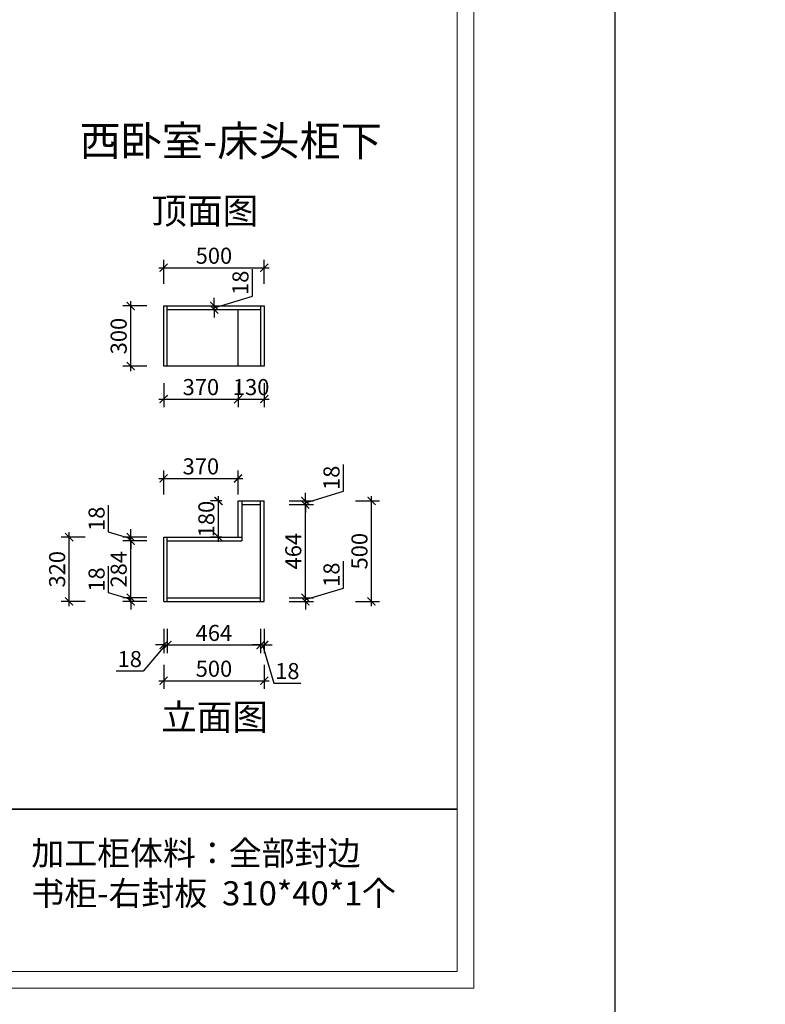
# Model space of a CAD drawing. Units: millimetres. Extents: x 2471974 to 2536392, y 95915 to 113058.
# Drawn here: x 2481547 to 2485255, y 102680 to 107580 of the extents above; entities that cross this region are included whole.
import ezdxf

# ---------------------------------------------------------------- set-up
doc = ezdxf.new("R2010")
doc.units = ezdxf.units.MM
doc.header["$LTSCALE"] = 3
doc.layers.add('图层3', color=30, linetype='Continuous', lineweight=15)
doc.layers.add('标注', color=3, linetype='Continuous')
doc.styles.add('DS01', font='txt')
doc.styles.get("Standard").update_dxf_attribs({"font": 'txt', "bigfont": 'gbcbig.shx'})
doc.dimstyles.new('DS03', dxfattribs={"dimscale": 40, "dimtxt": 2, "dimasz": 1, "dimexe": 1, "dimexo": 2, "dimgap": 0.5, "dimtad": 1, "dimdec": 0, "dimzin": 0, "dimdsep": 46, "dimtxsty": 'DS01', "dimblk": 'ARCHTICK', "dimcen": 0, "dimdle": 0.6, "dimclrd": 251, "dimclre": 251, "dimclrt": 2, "dimadec": 0, "dimazin": 0, "dimtfac": 1, "dimtdec": 0, "dimtmove": 1, "dimatfit": 2, "dimldrblk": 'DOT', "dimfxl": 2, "dimfxlon": 1, "dimtolj": 1, "dimtzin": 0, "dimlwe": 30, "dimarcsym": 0})

# ---------------------------------------------------------------- blocks, each defined once
blk = doc.blocks.new('_ARCHTICK')
at = {"color": 0, "linetype": 'ByBlock', "const_width": 0.15}
blk.add_lwpolyline([(-0.5, -0.5), (0.5, 0.5)], dxfattribs=at)
blk = doc.blocks.new('*D333')
at = {"layer": 'Defpoints', "color": 0, "transparency": 16777216}
for p in [(2482099.2, 104703.1), (2482281, 104703.1), (2482281, 104685.1)]:
    blk.add_point(p, dxfattribs=at)
at = {"layer": '标注', "color": 251, "lineweight": -2, "transparency": 16777216}
for p, q in [((2481989.2, 104727.1), (2481989.2, 104861.3)), ((2482099.2, 104694.1), (2481989.2, 104727.1)), ((2482099.2, 104703.1), (2482099.2, 104743.1)), ((2482099.2, 104685.1), (2482099.2, 104703.1)), ((2482099.2, 104685.1), (2482099.2, 104703.1)), ((2482099.2, 104685.1), (2482099.2, 104645.1))]:
    blk.add_line(p, q, dxfattribs=at)
at = {"layer": '标注', "color": 251, "lineweight": 30, "transparency": 16777216}
for p, q in [((2482179.2, 104703.1), (2482059.2, 104703.1)), ((2482179.2, 104685.1), (2482059.2, 104685.1))]:
    blk.add_line(p, q, dxfattribs=at)
at = {"layer": '标注', "color": 251, "lineweight": -2, "transparency": 16777216, "xscale": 40, "yscale": 40, "zscale": 40}
for p, rotation in [((2482099.2, 104703.1), 270), ((2482099.2, 104685.1), 90)]:
    blk.add_blockref('_ARCHTICK', p, dxfattribs=dict(at, rotation=rotation))
at = {"layer": '标注', "color": 2, "transparency": 16777216, "insert": (2481929.2, 104794.2), "char_height": 80, "attachment_point": 5, "rotation": 90, "style": 'DS01'}
blk.add_mtext('\\A1;18', dxfattribs=at)
blk = doc.blocks.new('_Dot')
at = {"color": 0, "linetype": 'ByBlock', "lineweight": -2}
blk.add_line((-0.5, 0), (-1, 0), dxfattribs=at)
at = {"color": 0, "linetype": 'ByBlock', "const_width": 0.5}
blk.add_lwpolyline([(-0.25, 0, 1), (0.25, 0, 1)], format="xyb", close=True, dxfattribs=at)
blk = doc.blocks.new('*D334')
at = {"layer": 'Defpoints', "color": 0, "transparency": 16777216}
for p in [(2482099.2, 104987.1), (2482281, 104987.1), (2482281, 104703.1)]:
    blk.add_point(p, dxfattribs=at)
at = {"layer": '标注', "color": 251, "lineweight": 30, "transparency": 16777216}
for p, q in [((2482179.2, 104987.1), (2482059.2, 104987.1)), ((2482179.2, 104703.1), (2482059.2, 104703.1))]:
    blk.add_line(p, q, dxfattribs=at)
at = {"layer": '标注', "color": 251, "lineweight": -2, "transparency": 16777216}
blk.add_line((2482099.2, 104679.1), (2482099.2, 105011.1), dxfattribs=at)
at = {"layer": '标注', "color": 251, "lineweight": -2, "transparency": 16777216, "xscale": 40, "yscale": 40, "zscale": 40}
for p, rotation in [((2482099.2, 104987.1), 90), ((2482099.2, 104703.1), 270)]:
    blk.add_blockref('_ARCHTICK', p, dxfattribs=dict(at, rotation=rotation))
at = {"layer": '标注', "color": 2, "transparency": 16777216, "insert": (2482039.2, 104845.1), "char_height": 80, "attachment_point": 5, "rotation": 90, "style": 'DS01'}
blk.add_mtext('\\A1;284', dxfattribs=at)
blk = doc.blocks.new('*D335')
at = {"layer": 'Defpoints', "color": 0, "transparency": 16777216}
for p in [(2482099.2, 105005.1), (2482281, 105005.1), (2482281, 104987.1)]:
    blk.add_point(p, dxfattribs=at)
at = {"layer": '标注', "color": 251, "lineweight": -2, "transparency": 16777216}
for p, q in [((2481989.2, 105029.1), (2481989.2, 105163.3)), ((2482099.2, 104996.1), (2481989.2, 105029.1)), ((2482099.2, 105005.1), (2482099.2, 105045.1)), ((2482099.2, 104987.1), (2482099.2, 105005.1)), ((2482099.2, 104987.1), (2482099.2, 105005.1)), ((2482099.2, 104987.1), (2482099.2, 104947.1))]:
    blk.add_line(p, q, dxfattribs=at)
at = {"layer": '标注', "color": 251, "lineweight": 30, "transparency": 16777216}
for p, q in [((2482179.2, 105005.1), (2482059.2, 105005.1)), ((2482179.2, 104987.1), (2482059.2, 104987.1))]:
    blk.add_line(p, q, dxfattribs=at)
at = {"layer": '标注', "color": 251, "lineweight": -2, "transparency": 16777216, "xscale": 40, "yscale": 40, "zscale": 40}
for p, rotation in [((2482099.2, 105005.1), 270), ((2482099.2, 104987.1), 90)]:
    blk.add_blockref('_ARCHTICK', p, dxfattribs=dict(at, rotation=rotation))
at = {"layer": '标注', "color": 2, "transparency": 16777216, "insert": (2481929.2, 105096.2), "char_height": 80, "attachment_point": 5, "rotation": 90, "style": 'DS01'}
blk.add_mtext('\\A1;18', dxfattribs=at)
blk = doc.blocks.new('*D336')
at = {"layer": 'Defpoints', "color": 0, "transparency": 16777216}
for p in [(2481793.1, 105005.1), (2482263, 105005.1), (2482263, 104685.1)]:
    blk.add_point(p, dxfattribs=at)
at = {"layer": '标注', "color": 251, "lineweight": -2, "transparency": 16777216}
blk.add_line((2481793.1, 104661.1), (2481793.1, 105029.1), dxfattribs=at)
at = {"layer": '标注', "color": 251, "lineweight": 30, "transparency": 16777216}
for p, q in [((2481873.1, 105005.1), (2481753.1, 105005.1)), ((2481873.1, 104685.1), (2481753.1, 104685.1))]:
    blk.add_line(p, q, dxfattribs=at)
at = {"layer": '标注', "color": 251, "lineweight": -2, "transparency": 16777216, "xscale": 40, "yscale": 40, "zscale": 40}
for p, rotation in [((2481793.1, 105005.1), 90), ((2481793.1, 104685.1), 270)]:
    blk.add_blockref('_ARCHTICK', p, dxfattribs=dict(at, rotation=rotation))
at = {"layer": '标注', "color": 2, "transparency": 16777216, "insert": (2481733.1, 104845.1), "char_height": 80, "attachment_point": 5, "rotation": 90, "style": 'DS01'}
blk.add_mtext('\\A1;320', dxfattribs=at)
blk = doc.blocks.new('*D337')
at = {"layer": 'Defpoints', "color": 0, "transparency": 16777216}
for p in [(2482263, 104685.1), (2482281, 104685.1), (2482281, 104468.3)]:
    blk.add_point(p, dxfattribs=at)
at = {"layer": '标注', "color": 251, "lineweight": 30, "transparency": 16777216}
for p, q in [((2482263, 104548.3), (2482263, 104428.3)), ((2482281, 104548.3), (2482281, 104428.3))]:
    blk.add_line(p, q, dxfattribs=at)
at = {"layer": '标注', "color": 251, "lineweight": -2, "transparency": 16777216}
for p, q in [((2482272, 104468.3), (2482161.4, 104338.3)), ((2482263, 104468.3), (2482223, 104468.3)), ((2482263, 104468.3), (2482281, 104468.3)), ((2482263, 104468.3), (2482281, 104468.3)), ((2482281, 104468.3), (2482321, 104468.3)), ((2482161.4, 104338.3), (2482027.2, 104338.3))]:
    blk.add_line(p, q, dxfattribs=at)
at = {"layer": '标注', "color": 251, "lineweight": -2, "transparency": 16777216, "xscale": 40, "yscale": 40, "zscale": 40}
blk.add_blockref('_ARCHTICK', (2482263, 104468.3), dxfattribs=at)
at = {"layer": '标注', "color": 251, "lineweight": -2, "transparency": 16777216, "xscale": 40, "yscale": 40, "zscale": 40, "rotation": 180}
blk.add_blockref('_ARCHTICK', (2482281, 104468.3), dxfattribs=at)
at = {"layer": '标注', "color": 2, "transparency": 16777216, "insert": (2482094.3, 104398.3), "char_height": 80, "attachment_point": 5, "style": 'DS01'}
blk.add_mtext('\\A1;18', dxfattribs=at)
blk = doc.blocks.new('*D338')
at = {"layer": 'Defpoints', "color": 0, "transparency": 16777216}
for p in [(2482281, 104685.1), (2482745, 104685.1), (2482745, 104468.3)]:
    blk.add_point(p, dxfattribs=at)
at = {"layer": '标注', "color": 251, "lineweight": 30, "transparency": 16777216}
for p, q in [((2482281, 104548.3), (2482281, 104428.3)), ((2482745, 104548.3), (2482745, 104428.3))]:
    blk.add_line(p, q, dxfattribs=at)
at = {"layer": '标注', "color": 251, "lineweight": -2, "transparency": 16777216}
blk.add_line((2482257, 104468.3), (2482769, 104468.3), dxfattribs=at)
at = {"layer": '标注', "color": 251, "lineweight": -2, "transparency": 16777216, "xscale": 40, "yscale": 40, "zscale": 40, "rotation": 180}
blk.add_blockref('_ARCHTICK', (2482281, 104468.3), dxfattribs=at)
at = {"layer": '标注', "color": 251, "lineweight": -2, "transparency": 16777216, "xscale": 40, "yscale": 40, "zscale": 40}
blk.add_blockref('_ARCHTICK', (2482745, 104468.3), dxfattribs=at)
at = {"layer": '标注', "color": 2, "transparency": 16777216, "insert": (2482513, 104528.3), "char_height": 80, "attachment_point": 5, "style": 'DS01'}
blk.add_mtext('\\A1;464', dxfattribs=at)
blk = doc.blocks.new('*D339')
at = {"layer": 'Defpoints', "color": 0, "transparency": 16777216}
for p in [(2482745, 104685.1), (2482763, 104685.1), (2482763, 104468.3)]:
    blk.add_point(p, dxfattribs=at)
at = {"layer": '标注', "color": 251, "lineweight": 30, "transparency": 16777216}
for p, q in [((2482745, 104548.3), (2482745, 104428.3)), ((2482763, 104548.3), (2482763, 104428.3))]:
    blk.add_line(p, q, dxfattribs=at)
at = {"layer": '标注', "color": 251, "lineweight": -2, "transparency": 16777216}
for p, q in [((2482745, 104468.3), (2482705, 104468.3)), ((2482745, 104468.3), (2482763, 104468.3)), ((2482745, 104468.3), (2482763, 104468.3)), ((2482754, 104468.3), (2482811, 104278.3)), ((2482763, 104468.3), (2482803, 104468.3)), ((2482811, 104278.3), (2482945.2, 104278.3))]:
    blk.add_line(p, q, dxfattribs=at)
at = {"layer": '标注', "color": 251, "lineweight": -2, "transparency": 16777216, "xscale": 40, "yscale": 40, "zscale": 40}
blk.add_blockref('_ARCHTICK', (2482745, 104468.3), dxfattribs=at)
at = {"layer": '标注', "color": 251, "lineweight": -2, "transparency": 16777216, "xscale": 40, "yscale": 40, "zscale": 40, "rotation": 180}
blk.add_blockref('_ARCHTICK', (2482763, 104468.3), dxfattribs=at)
at = {"layer": '标注', "color": 2, "transparency": 16777216, "insert": (2482878.1, 104338.3), "char_height": 80, "attachment_point": 5, "style": 'DS01'}
blk.add_mtext('\\A1;18', dxfattribs=at)
blk = doc.blocks.new('*D340')
at = {"layer": 'Defpoints', "color": 0, "transparency": 16777216}
for p in [(2482263, 104685.1), (2482763, 104685.1), (2482763, 104290.1)]:
    blk.add_point(p, dxfattribs=at)
at = {"layer": '标注', "color": 251, "lineweight": 30, "transparency": 16777216}
for p, q in [((2482263, 104370.1), (2482263, 104250.1)), ((2482763, 104370.1), (2482763, 104250.1))]:
    blk.add_line(p, q, dxfattribs=at)
at = {"layer": '标注', "color": 251, "lineweight": -2, "transparency": 16777216}
blk.add_line((2482239, 104290.1), (2482787, 104290.1), dxfattribs=at)
at = {"layer": '标注', "color": 251, "lineweight": -2, "transparency": 16777216, "xscale": 40, "yscale": 40, "zscale": 40, "rotation": 180}
blk.add_blockref('_ARCHTICK', (2482263, 104290.1), dxfattribs=at)
at = {"layer": '标注', "color": 251, "lineweight": -2, "transparency": 16777216, "xscale": 40, "yscale": 40, "zscale": 40}
blk.add_blockref('_ARCHTICK', (2482763, 104290.1), dxfattribs=at)
at = {"layer": '标注', "color": 2, "transparency": 16777216, "insert": (2482513, 104350.1), "char_height": 80, "attachment_point": 5, "style": 'DS01'}
blk.add_mtext('\\A1;500', dxfattribs=at)
blk = doc.blocks.new('*D341')
at = {"layer": 'Defpoints', "color": 0, "transparency": 16777216}
for p in [(2482745, 104703.1), (2482745, 104685.1), (2482967.7, 104703.1)]:
    blk.add_point(p, dxfattribs=at)
at = {"layer": '标注', "color": 251, "lineweight": -2, "transparency": 16777216}
for p, q in [((2483157.7, 104751.1), (2483157.7, 104885.3)), ((2482967.7, 104694.1), (2483157.7, 104751.1)), ((2482967.7, 104703.1), (2482967.7, 104743.1)), ((2482967.7, 104685.1), (2482967.7, 104703.1)), ((2482967.7, 104685.1), (2482967.7, 104703.1)), ((2482967.7, 104685.1), (2482967.7, 104645.1))]:
    blk.add_line(p, q, dxfattribs=at)
at = {"layer": '标注', "color": 251, "lineweight": 30, "transparency": 16777216}
for p, q in [((2482887.7, 104703.1), (2483007.7, 104703.1)), ((2482887.7, 104685.1), (2483007.7, 104685.1))]:
    blk.add_line(p, q, dxfattribs=at)
at = {"layer": '标注', "color": 251, "lineweight": -2, "transparency": 16777216, "xscale": 40, "yscale": 40, "zscale": 40}
for p, rotation in [((2482967.7, 104703.1), 270), ((2482967.7, 104685.1), 90)]:
    blk.add_blockref('_ARCHTICK', p, dxfattribs=dict(at, rotation=rotation))
at = {"layer": '标注', "color": 2, "transparency": 16777216, "insert": (2483097.7, 104818.2), "char_height": 80, "attachment_point": 5, "rotation": 90, "style": 'DS01'}
blk.add_mtext('\\A1;18', dxfattribs=at)
blk = doc.blocks.new('*D342')
at = {"layer": 'Defpoints', "color": 0, "transparency": 16777216}
for p in [(2482745, 105167.1), (2482967.7, 105167.1), (2482745, 104703.1)]:
    blk.add_point(p, dxfattribs=at)
at = {"layer": '标注', "color": 251, "lineweight": 30, "transparency": 16777216}
for p, q in [((2482887.7, 105167.1), (2483007.7, 105167.1)), ((2482887.7, 104703.1), (2483007.7, 104703.1))]:
    blk.add_line(p, q, dxfattribs=at)
at = {"layer": '标注', "color": 251, "lineweight": -2, "transparency": 16777216}
blk.add_line((2482967.7, 104679.1), (2482967.7, 105191.1), dxfattribs=at)
at = {"layer": '标注', "color": 251, "lineweight": -2, "transparency": 16777216, "xscale": 40, "yscale": 40, "zscale": 40}
for p, rotation in [((2482967.7, 105167.1), 90), ((2482967.7, 104703.1), 270)]:
    blk.add_blockref('_ARCHTICK', p, dxfattribs=dict(at, rotation=rotation))
at = {"layer": '标注', "color": 2, "transparency": 16777216, "insert": (2482907.7, 104935.1), "char_height": 80, "attachment_point": 5, "rotation": 90, "style": 'DS01'}
blk.add_mtext('\\A1;464', dxfattribs=at)
blk = doc.blocks.new('*D343')
at = {"layer": 'Defpoints', "color": 0, "transparency": 16777216}
for p in [(2482745, 105185.1), (2482745, 105167.1), (2482967.7, 105185.1)]:
    blk.add_point(p, dxfattribs=at)
at = {"layer": '标注', "color": 251, "lineweight": -2, "transparency": 16777216}
for p, q in [((2483157.7, 105233.1), (2483157.7, 105367.3)), ((2482967.7, 105176.1), (2483157.7, 105233.1)), ((2482967.7, 105185.1), (2482967.7, 105225.1)), ((2482967.7, 105167.1), (2482967.7, 105185.1)), ((2482967.7, 105167.1), (2482967.7, 105185.1)), ((2482967.7, 105167.1), (2482967.7, 105127.1))]:
    blk.add_line(p, q, dxfattribs=at)
at = {"layer": '标注', "color": 251, "lineweight": 30, "transparency": 16777216}
for p, q in [((2482887.7, 105185.1), (2483007.7, 105185.1)), ((2482887.7, 105167.1), (2483007.7, 105167.1))]:
    blk.add_line(p, q, dxfattribs=at)
at = {"layer": '标注', "color": 251, "lineweight": -2, "transparency": 16777216, "xscale": 40, "yscale": 40, "zscale": 40}
for p, rotation in [((2482967.7, 105185.1), 270), ((2482967.7, 105167.1), 90)]:
    blk.add_blockref('_ARCHTICK', p, dxfattribs=dict(at, rotation=rotation))
at = {"layer": '标注', "color": 2, "transparency": 16777216, "insert": (2483097.7, 105300.2), "char_height": 80, "attachment_point": 5, "rotation": 90, "style": 'DS01'}
blk.add_mtext('\\A1;18', dxfattribs=at)
blk = doc.blocks.new('*D344')
at = {"layer": 'Defpoints', "color": 0, "transparency": 16777216}
for p in [(2482763, 105185.1), (2483296.9, 105185.1), (2482763, 104685.1)]:
    blk.add_point(p, dxfattribs=at)
at = {"layer": '标注', "color": 251, "lineweight": 30, "transparency": 16777216}
for p, q in [((2483216.9, 105185.1), (2483336.9, 105185.1)), ((2483216.9, 104685.1), (2483336.9, 104685.1))]:
    blk.add_line(p, q, dxfattribs=at)
at = {"layer": '标注', "color": 251, "lineweight": -2, "transparency": 16777216}
blk.add_line((2483296.9, 104661.1), (2483296.9, 105209.1), dxfattribs=at)
at = {"layer": '标注', "color": 251, "lineweight": -2, "transparency": 16777216, "xscale": 40, "yscale": 40, "zscale": 40}
for p, rotation in [((2483296.9, 105185.1), 90), ((2483296.9, 104685.1), 270)]:
    blk.add_blockref('_ARCHTICK', p, dxfattribs=dict(at, rotation=rotation))
at = {"layer": '标注', "color": 2, "transparency": 16777216, "insert": (2483236.9, 104935.1), "char_height": 80, "attachment_point": 5, "rotation": 90, "style": 'DS01'}
blk.add_mtext('\\A1;500', dxfattribs=at)
blk = doc.blocks.new('*D345')
at = {"layer": 'Defpoints', "color": 0, "transparency": 16777216}
for p in [(2482633, 105297.1), (2482263, 105005.1), (2482633, 105005.1)]:
    blk.add_point(p, dxfattribs=at)
at = {"layer": '标注', "color": 251, "lineweight": 30, "transparency": 16777216}
for p, q in [((2482263, 105217.1), (2482263, 105337.1)), ((2482633, 105217.1), (2482633, 105337.1))]:
    blk.add_line(p, q, dxfattribs=at)
at = {"layer": '标注', "color": 251, "lineweight": -2, "transparency": 16777216}
blk.add_line((2482239, 105297.1), (2482657, 105297.1), dxfattribs=at)
at = {"layer": '标注', "color": 251, "lineweight": -2, "transparency": 16777216, "xscale": 40, "yscale": 40, "zscale": 40, "rotation": 180}
blk.add_blockref('_ARCHTICK', (2482263, 105297.1), dxfattribs=at)
at = {"layer": '标注', "color": 251, "lineweight": -2, "transparency": 16777216, "xscale": 40, "yscale": 40, "zscale": 40}
blk.add_blockref('_ARCHTICK', (2482633, 105297.1), dxfattribs=at)
at = {"layer": '标注', "color": 2, "transparency": 16777216, "insert": (2482448, 105357.1), "char_height": 80, "attachment_point": 5, "style": 'DS01'}
blk.add_mtext('\\A1;370', dxfattribs=at)
blk = doc.blocks.new('*D346')
at = {"layer": 'Defpoints', "color": 0, "transparency": 16777216}
for p in [(2482535.5, 105185.1), (2482633, 105185.1), (2482633, 105005.1)]:
    blk.add_point(p, dxfattribs=at)
at = {"layer": '标注', "color": 251, "lineweight": 30, "transparency": 16777216}
for p, q in [((2482553, 105185.1), (2482495.5, 105185.1)), ((2482553, 105005.1), (2482495.5, 105005.1))]:
    blk.add_line(p, q, dxfattribs=at)
at = {"layer": '标注', "color": 251, "lineweight": -2, "transparency": 16777216}
blk.add_line((2482535.5, 104981.1), (2482535.5, 105209.1), dxfattribs=at)
at = {"layer": '标注', "color": 251, "lineweight": -2, "transparency": 16777216, "xscale": 40, "yscale": 40, "zscale": 40}
for p, rotation in [((2482535.5, 105185.1), 90), ((2482535.5, 105005.1), 270)]:
    blk.add_blockref('_ARCHTICK', p, dxfattribs=dict(at, rotation=rotation))
at = {"layer": '标注', "color": 2, "transparency": 16777216, "insert": (2482475.5, 105095.1), "char_height": 80, "attachment_point": 5, "rotation": 90, "style": 'DS01'}
blk.add_mtext('\\A1;180', dxfattribs=at)
blk = doc.blocks.new('*D347')
at = {"layer": 'Defpoints', "color": 0, "transparency": 16777216}
for p in [(2482099.2, 106155.7), (2482263, 106155.7), (2482281, 105855.7)]:
    blk.add_point(p, dxfattribs=at)
at = {"layer": '标注', "color": 251, "lineweight": 30, "transparency": 16777216}
for p, q in [((2482179.2, 106155.7), (2482059.2, 106155.7)), ((2482179.2, 105855.7), (2482059.2, 105855.7))]:
    blk.add_line(p, q, dxfattribs=at)
at = {"layer": '标注', "color": 251, "lineweight": -2, "transparency": 16777216}
blk.add_line((2482099.2, 105831.7), (2482099.2, 106179.7), dxfattribs=at)
at = {"layer": '标注', "color": 251, "lineweight": -2, "transparency": 16777216, "xscale": 40, "yscale": 40, "zscale": 40}
for p, rotation in [((2482099.2, 106155.7), 90), ((2482099.2, 105855.7), 270)]:
    blk.add_blockref('_ARCHTICK', p, dxfattribs=dict(at, rotation=rotation))
at = {"layer": '标注', "color": 2, "transparency": 16777216, "insert": (2482039.2, 106005.7), "char_height": 80, "attachment_point": 5, "rotation": 90, "style": 'DS01'}
blk.add_mtext('\\A1;300', dxfattribs=at)
blk = doc.blocks.new('*D348')
at = {"layer": 'Defpoints', "color": 0, "transparency": 16777216}
for p in [(2482763, 106345.6), (2482263, 106155.7), (2482763, 106155.7)]:
    blk.add_point(p, dxfattribs=at)
at = {"layer": '标注', "color": 251, "lineweight": -2, "transparency": 16777216}
blk.add_line((2482239, 106345.6), (2482787, 106345.6), dxfattribs=at)
at = {"layer": '标注', "color": 251, "lineweight": 30, "transparency": 16777216}
for p, q in [((2482263, 106265.6), (2482263, 106385.6)), ((2482763, 106265.6), (2482763, 106385.6))]:
    blk.add_line(p, q, dxfattribs=at)
at = {"layer": '标注', "color": 251, "lineweight": -2, "transparency": 16777216, "xscale": 40, "yscale": 40, "zscale": 40, "rotation": 180}
blk.add_blockref('_ARCHTICK', (2482263, 106345.6), dxfattribs=at)
at = {"layer": '标注', "color": 251, "lineweight": -2, "transparency": 16777216, "xscale": 40, "yscale": 40, "zscale": 40}
blk.add_blockref('_ARCHTICK', (2482763, 106345.6), dxfattribs=at)
at = {"layer": '标注', "color": 2, "transparency": 16777216, "insert": (2482513, 106405.6), "char_height": 80, "attachment_point": 5, "style": 'DS01'}
blk.add_mtext('\\A1;500', dxfattribs=at)
blk = doc.blocks.new('*D349')
at = {"layer": 'Defpoints', "color": 0, "transparency": 16777216}
for p in [(2482513, 106155.7), (2482514.9, 106155.7), (2482513, 106137.7)]:
    blk.add_point(p, dxfattribs=at)
at = {"layer": '标注', "color": 251, "lineweight": -2, "transparency": 16777216}
for p, q in [((2482704.9, 106203.7), (2482704.9, 106337.9)), ((2482514.9, 106146.7), (2482704.9, 106203.7)), ((2482514.9, 106155.7), (2482514.9, 106195.7)), ((2482514.9, 106137.7), (2482514.9, 106155.7)), ((2482514.9, 106137.7), (2482514.9, 106155.7)), ((2482514.9, 106137.7), (2482514.9, 106097.7))]:
    blk.add_line(p, q, dxfattribs=at)
at = {"layer": '标注', "color": 251, "lineweight": 30, "transparency": 16777216}
for p, q in [((2482514.9, 106155.7), (2482554.9, 106155.7)), ((2482514.9, 106137.7), (2482554.9, 106137.7))]:
    blk.add_line(p, q, dxfattribs=at)
at = {"layer": '标注', "color": 251, "lineweight": -2, "transparency": 16777216, "xscale": 40, "yscale": 40, "zscale": 40}
for p, rotation in [((2482514.9, 106155.7), 270), ((2482514.9, 106137.7), 90)]:
    blk.add_blockref('_ARCHTICK', p, dxfattribs=dict(at, rotation=rotation))
at = {"layer": '标注', "color": 2, "transparency": 16777216, "insert": (2482644.9, 106270.8), "char_height": 80, "attachment_point": 5, "rotation": 90, "style": 'DS01'}
blk.add_mtext('\\A1;18', dxfattribs=at)
blk = doc.blocks.new('*D350')
at = {"layer": 'Defpoints', "color": 0, "transparency": 16777216}
for p in [(2482263, 105855.7), (2482633, 105855.7), (2482633, 105691.8)]:
    blk.add_point(p, dxfattribs=at)
at = {"layer": '标注', "color": 251, "lineweight": 30, "transparency": 16777216}
for p, q in [((2482263, 105771.8), (2482263, 105651.8)), ((2482633, 105771.8), (2482633, 105651.8))]:
    blk.add_line(p, q, dxfattribs=at)
at = {"layer": '标注', "color": 251, "lineweight": -2, "transparency": 16777216}
blk.add_line((2482239, 105691.8), (2482657, 105691.8), dxfattribs=at)
at = {"layer": '标注', "color": 251, "lineweight": -2, "transparency": 16777216, "xscale": 40, "yscale": 40, "zscale": 40, "rotation": 180}
blk.add_blockref('_ARCHTICK', (2482263, 105691.8), dxfattribs=at)
at = {"layer": '标注', "color": 251, "lineweight": -2, "transparency": 16777216, "xscale": 40, "yscale": 40, "zscale": 40}
blk.add_blockref('_ARCHTICK', (2482633, 105691.8), dxfattribs=at)
at = {"layer": '标注', "color": 2, "transparency": 16777216, "insert": (2482448, 105751.8), "char_height": 80, "attachment_point": 5, "style": 'DS01'}
blk.add_mtext('\\A1;370', dxfattribs=at)
blk = doc.blocks.new('*D351')
at = {"layer": 'Defpoints', "color": 0, "transparency": 16777216}
for p in [(2482633, 105855.7), (2482763, 105855.7), (2482763, 105691.8)]:
    blk.add_point(p, dxfattribs=at)
at = {"layer": '标注', "color": 251, "lineweight": 30, "transparency": 16777216}
for p, q in [((2482633, 105771.8), (2482633, 105651.8)), ((2482763, 105771.8), (2482763, 105651.8))]:
    blk.add_line(p, q, dxfattribs=at)
at = {"layer": '标注', "color": 251, "lineweight": -2, "transparency": 16777216}
blk.add_line((2482609, 105691.8), (2482787, 105691.8), dxfattribs=at)
at = {"layer": '标注', "color": 251, "lineweight": -2, "transparency": 16777216, "xscale": 40, "yscale": 40, "zscale": 40, "rotation": 180}
blk.add_blockref('_ARCHTICK', (2482633, 105691.8), dxfattribs=at)
at = {"layer": '标注', "color": 251, "lineweight": -2, "transparency": 16777216, "xscale": 40, "yscale": 40, "zscale": 40}
blk.add_blockref('_ARCHTICK', (2482763, 105691.8), dxfattribs=at)
at = {"layer": '标注', "color": 2, "transparency": 16777216, "insert": (2482698, 105751.8), "char_height": 80, "attachment_point": 5, "style": 'DS01'}
blk.add_mtext('\\A1;130', dxfattribs=at)

msp = doc.modelspace()

# ---------------------------------------------------------------- linework, layer by layer
at = {"color": 0, "lineweight": 18}
for p, q in [((2483806, 109486.7), (2483806, 102759.7)), ((2483722.3, 109403), (2483722.3, 102843.4)), ((2483722.3, 102843.4), (2472955.9, 102843.4)), ((2472872, 102759.7), (2483806, 102759.7))]:
    msp.add_line(p, q, dxfattribs=at)
at = {"lineweight": 35}
msp.add_line((2474401.6, 103651), (2483722.3, 103651), dxfattribs=at)
at = {"layer": '图层3', "color": 157}
msp.add_lwpolyline([(2471973.8, 113057.8), (2484509.1, 113057.8), (2484509.1, 99598.1), (2471973.8, 99598.1)], close=True, dxfattribs=at)
at = {"layer": '标注', "color": 0}
for p, q in [((2482263, 105855.7), (2482263, 106155.7)), ((2482263, 106155.7), (2482763, 106155.7)), ((2482281, 105855.7), (2482281, 106155.7)), ((2482745, 106155.7), (2482745, 105855.7)), ((2482763, 106155.7), (2482763, 105855.7)), ((2482281, 106137.7), (2482745, 106137.7)), ((2482763, 105855.7), (2482263, 105855.7)), ((2482633, 105005.1), (2482633, 105185.1)), ((2482633, 105185.1), (2482763, 105185.1)), ((2482651, 105185.1), (2482651, 104987.1)), ((2482651, 105167.1), (2482745, 105167.1)), ((2482745, 104685.1), (2482745, 105185.1)), ((2482763, 104685.1), (2482763, 105185.1)), ((2482263, 105005.1), (2482651, 105005.1)), ((2482263, 104685.1), (2482263, 105005.1)), ((2482281, 104685.1), (2482281, 105005.1)), ((2482281, 104987.1), (2482651, 104987.1)), ((2482263, 104685.1), (2482763, 104685.1)), ((2482281, 104703.1), (2482745, 104703.1))]:
    msp.add_line(p, q, dxfattribs=at)
at = {"layer": '标注', "color": 2}
msp.add_line((2482633, 105855.7), (2482633, 106137.7), dxfattribs=at)
msp.add_lwpolyline([(2484509.1, 113057.8), (2503366.2, 113057.8), (2503366.2, 99598.1), (2484509.1, 99598.1)], close=True, dxfattribs=at)

# ---------------------------------------------------------------- texts
at = {"layer": '标注', "color": 0, "insert": (2481845, 107051.8), "char_height": 150, "width": 2417.182, "attachment_point": 1}
msp.add_mtext('{\\fSimSun|b0|i0|c134|p2;\\C3;西卧室-床头柜下}', dxfattribs=at)
at = {"layer": '标注', "color": 1}
for s, insert, char_height, width, attachment_point in [('\\A1;{\\fSimSun|b0|i0|c134|p2;顶面图}', (2482733.2, 106693.9), 130, 770, 3), ('\\A1;{\\fSimSun|b0|i0|c134|p2;立面图}', (2482782.3, 104174.6), 130, 770, 3), ('\\A1;{\\fSimSun|b0|i0|c134|p2;\\H1.2x;\\C0;加工柜体料：全部封边     \\P书柜-右封板  310*40*1个\\P\\H0.8333x;\\P\\P\\P \\P\\P \\P  }', (2481604.7, 103492.4), 100, 4651.316, 1)]:
    msp.add_mtext(s, dxfattribs=dict(at, insert=insert, char_height=char_height, width=width, attachment_point=attachment_point))

# ---------------------------------------------------------------- dimensions: what is measured, and where the dimension line sits
at = {"layer": '标注', "color": 0}
for base, p1, p2, picture, middle in [((2482763, 106345.6), (2482263, 106155.7), (2482763, 106155.7), '*D348', (2482513, 106405.6)), ((2482633, 105691.8), (2482263, 105855.7), (2482633, 105855.7), '*D350', (2482448, 105751.8)), ((2482633, 105297.1), (2482263, 105005.1), (2482633, 105005.1), '*D345', (2482448, 105357.1)), ((2482763, 104290.1), (2482263, 104685.1), (2482763, 104685.1), '*D340', (2482513, 104350.1)), ((2482745, 104468.3), (2482281, 104685.1), (2482745, 104685.1), '*D338', (2482513, 104528.3)), ((2482763, 104468.3), (2482745, 104685.1), (2482763, 104685.1), '*D339', (2482831, 104338.3))]:
    dim = msp.add_linear_dim(base=base, p1=p1, p2=p2, dimstyle='DS03', dxfattribs=at)
    dim.commit()
    dim.dimension.update_dxf_attribs({"geometry": picture, "text_midpoint": middle})
for base, p1, p2, picture, middle in [((2482514.9, 106155.7), (2482513, 106137.7), (2482513, 106155.7), '*D349', (2482644.9, 106223.7)), ((2482099.2, 106155.7), (2482281, 105855.7), (2482263, 106155.7), '*D347', (2482039.2, 106005.7)), ((2482967.7, 105185.1), (2482745, 105167.1), (2482745, 105185.1), '*D343', (2483097.7, 105253.1)), ((2482967.7, 105167.1), (2482745, 104703.1), (2482745, 105167.1), '*D342', (2482907.7, 104935.1)), ((2483296.9, 105185.1), (2482763, 104685.1), (2482763, 105185.1), '*D344', (2483236.9, 104935.1)), ((2482099.2, 105005.1), (2482281, 104987.1), (2482281, 105005.1), '*D335', (2481929.2, 105049.1)), ((2481793.1, 105005.1), (2482263, 104685.1), (2482263, 105005.1), '*D336', (2481733.1, 104845.1)), ((2482099.2, 104987.1), (2482281, 104703.1), (2482281, 104987.1), '*D334', (2482039.2, 104845.1)), ((2482967.7, 104703.1), (2482745, 104685.1), (2482745, 104703.1), '*D341', (2483097.7, 104771.1)), ((2482099.2, 104703.1), (2482281, 104685.1), (2482281, 104703.1), '*D333', (2481929.2, 104747.1))]:
    dim = msp.add_linear_dim(base=base, p1=p1, p2=p2, angle=90, dimstyle='DS03', dxfattribs=at)
    dim.commit()
    dim.dimension.update_dxf_attribs({"geometry": picture, "text_midpoint": middle})
for base, p1, p2, picture, middle in [((2482763, 105691.8), (2482633, 105855.7), (2482763, 105855.7), '*D351', (2482698, 105691.8)), ((2482281, 104468.3), (2482263, 104685.1), (2482281, 104685.1), '*D337', (2482141.4, 104338.3))]:
    dim = msp.add_linear_dim(base=base, p1=p1, p2=p2, dimstyle='DS03', dxfattribs=at)
    dim.commit()
    dim.dimension.update_dxf_attribs({"geometry": picture, "text_midpoint": middle, "dimtype": 128})
dim = msp.add_linear_dim(base=(2482535.5, 105185.1), p1=(2482633, 105005.1), p2=(2482633, 105185.1), angle=90, dimstyle='DS03', dxfattribs=at)
dim.commit()
dim.dimension.update_dxf_attribs({"geometry": '*D346', "text_midpoint": (2482535.5, 105095.1), "dimtype": 128})

doc.saveas('drawing.dxf')
